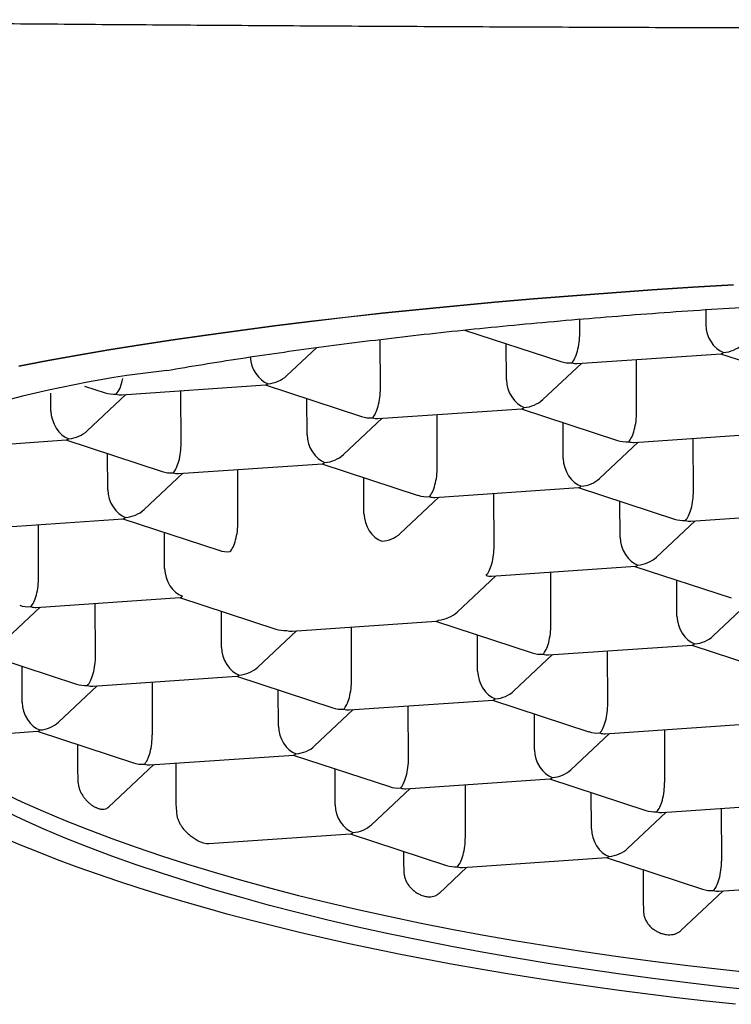
# Model space of a CAD drawing. Units: millimetres. Extents: x 8 to 808, y 12 to 421.
# Drawn here: x 358 to 361, y 377 to 383 of the extents above; entities that cross this region are included whole.
import ezdxf

# ---------------------------------------------------------------- set-up
doc = ezdxf.new("R2010")
doc.units = ezdxf.units.MM

msp = doc.modelspace()

# ---------------------------------------------------------------- linework, layer by layer
at = {"color": 7, "linetype": 'Continuous', "lineweight": 30}
for p, q in [((361.3527, 381.1742), (361.353, 381.0914)), ((360.6646, 381.0443), (360.6643, 381.1225)), ((360.035, 381.0631), (360.561, 380.8909)), ((359.5755, 380.7441), (359.5745, 381.0115)), ((359.0627, 380.813), (359.2275, 380.9677)), ((360.264, 380.7912), (360.2632, 380.9883)), ((360.6506, 380.8797), (361.4369, 380.9335)), ((360.9751, 380.6142), (360.974, 380.9018)), ((361.4342, 380.9333), (361.9606, 380.761)), ((360.4623, 380.6831), (360.6734, 380.8812)), ((357.9593, 380.7575), (358.0723, 380.7205)), ((358.162, 380.7094), (358.9483, 380.7632)), ((358.9456, 380.763), (359.4719, 380.5907)), ((357.7754, 380.6209), (357.775, 380.7185)), ((357.9737, 380.5128), (358.1848, 380.7109)), ((358.4865, 380.4439), (358.4854, 380.7315)), ((359.175, 380.491), (359.1742, 380.6881)), ((359.5616, 380.5795), (360.3479, 380.6333)), ((360.3452, 380.6331), (360.8715, 380.4608)), ((359.3733, 380.383), (359.5844, 380.5811)), ((359.8861, 380.3141), (359.885, 380.6016)), ((360.5746, 380.3612), (360.5738, 380.5583)), ((360.9612, 380.4496), (361.7475, 380.5034)), ((361.2857, 380.1842), (361.2846, 380.4718)), ((357.0729, 380.4092), (357.8593, 380.463)), ((357.8566, 380.4628), (358.3829, 380.2905)), ((360.7729, 380.2531), (360.984, 380.4512)), ((358.086, 380.1909), (358.0852, 380.388)), ((358.4725, 380.2793), (359.2589, 380.3331)), ((359.2562, 380.3329), (359.7825, 380.1606)), ((358.2842, 380.0828), (358.4954, 380.2809)), ((358.7971, 380.0139), (358.796, 380.3014)), ((359.4856, 380.061), (359.4848, 380.2581)), ((359.8721, 380.1494), (360.6585, 380.2032)), ((360.6558, 380.2031), (361.1821, 380.0307)), ((359.6838, 379.9529), (359.895, 380.151)), ((360.1967, 379.884), (360.1956, 380.1716)), ((360.8852, 379.9311), (360.8844, 380.1282)), ((361.2717, 380.0196), (362.0581, 380.0734)), ((357.3835, 379.9791), (358.1698, 380.0329)), ((357.7081, 379.7137), (357.707, 380.0012)), ((358.1672, 380.0327), (358.6935, 379.8604)), ((361.0834, 379.823), (361.2946, 380.0211)), ((358.3965, 379.7608), (358.3958, 379.9579)), ((360.1827, 379.7194), (360.969, 379.7732)), ((360.9664, 379.773), (361.4927, 379.6007)), ((359.9944, 379.5228), (360.2056, 379.7209)), ((360.5073, 379.4539), (360.5062, 379.7415)), ((361.1957, 379.501), (361.195, 379.6981)), ((357.5058, 379.3525), (357.717, 379.5506)), ((357.6941, 379.549), (358.4804, 379.6029)), ((358.0187, 379.2836), (358.0175, 379.5712)), ((358.4777, 379.6027), (359.0041, 379.4303)), ((361.394, 379.393), (361.6052, 379.5911)), ((358.7071, 379.3307), (358.7064, 379.5278)), ((359.0937, 379.4192), (359.88, 379.473)), ((359.8773, 379.4728), (360.4037, 379.3005)), ((358.9054, 379.2226), (359.1166, 379.4207)), ((359.4183, 379.1537), (359.4171, 379.4413)), ((360.1067, 379.2009), (360.106, 379.398)), ((360.4933, 379.2893), (361.2796, 379.3431)), ((361.2769, 379.3429), (361.8033, 379.1706)), ((357.3887, 379.3025), (357.9151, 379.1302)), ((360.305, 379.0928), (360.5162, 379.2909)), ((360.8179, 379.0239), (360.8167, 379.3114)), ((357.6181, 379.0305), (357.6173, 379.2276)), ((357.8164, 378.9224), (358.0275, 379.1205)), ((358.0047, 379.119), (358.791, 379.1728)), ((358.3281, 379.1411), (358.3292, 378.8535)), ((358.7883, 379.1726), (359.3147, 379.0003)), ((359.0177, 378.9007), (359.0169, 379.0978)), ((359.4043, 378.9891), (360.1906, 379.0429)), ((360.1879, 379.0427), (360.7143, 378.8704)), ((359.216, 378.7926), (359.4271, 378.9907)), ((359.7288, 378.7237), (359.7277, 379.0112)), ((360.4173, 378.7708), (360.4165, 378.9679)), ((360.8039, 378.8592), (361.5902, 378.9131)), ((357.1791, 378.8368), (357.702, 378.8726)), ((357.6993, 378.8724), (358.2256, 378.7001)), ((360.6156, 378.6627), (360.8267, 378.8608)), ((361.1273, 378.8814), (361.1284, 378.5938)), ((357.9205, 378.8), (357.921, 378.6592)), ((358.0922, 378.4598), (358.3381, 378.6905)), ((358.3153, 378.6889), (359.1016, 378.7427)), ((358.4571, 378.6986), (358.458, 378.4767)), ((359.0989, 378.7426), (359.6252, 378.5702)), ((359.3283, 378.4706), (359.3275, 378.6677)), ((359.7149, 378.559), (360.5012, 378.6129)), ((360.4985, 378.6127), (361.0248, 378.4403)), ((359.5265, 378.3625), (359.7377, 378.5606)), ((360.0383, 378.5812), (360.0394, 378.2936)), ((360.7279, 378.3407), (360.7271, 378.5378)), ((358.458, 378.4767), (358.4637, 378.4114)), ((361.1145, 378.4292), (361.9008, 378.483)), ((360.9261, 378.2326), (361.1373, 378.4307)), ((361.4379, 378.4513), (361.439, 378.1637)), ((358.6376, 378.2597), (359.4122, 378.3127)), ((359.4095, 378.3125), (359.9358, 378.1402)), ((359.7016, 378.2168), (359.7018, 378.1655)), ((359.7018, 378.1655), (359.7036, 378.1013)), ((360.0254, 378.129), (360.8118, 378.1828)), ((360.8091, 378.1826), (361.3354, 378.0103)), ((359.8959, 377.9876), (360.0483, 378.1305)), ((361.0104, 378.1167), (361.011, 377.9508)), ((361.425, 377.9991), (362.2114, 378.0529)), ((361.2174, 377.7844), (361.4479, 378.0007)), ((361.011, 377.9508), (361.0128, 377.8866))]:
    msp.add_line(p, q, dxfattribs=at)
at = {"color": 7, "linetype": 'Continuous', "lineweight": 30, "flags": 128}
for points in [[(357.5997, 380.8679), (357.7595, 380.8981), (357.9238, 380.9275), (358.0925, 380.9562), (358.2654, 380.9841), (358.4424, 381.0112), (358.6234, 381.0374), (358.8084, 381.0629), (358.997, 381.0875), (359.1894, 381.1113), (359.3852, 381.1341), (359.5843, 381.1561), (359.7867, 381.1772), (359.9922, 381.1973), (360.2007, 381.2165), (360.4119, 381.2348), (360.6258, 381.252), (360.8422, 381.2684), (361.061, 381.2837), (361.282, 381.298), (361.505, 381.3113)], [(357.5997, 380.8663), (357.7595, 380.8964), (357.9238, 380.9258), (358.0925, 380.9545), (358.2654, 380.9824), (358.4424, 381.0095), (358.6234, 381.0358), (358.8084, 381.0613), (358.997, 381.0859), (359.1894, 381.1096), (359.3852, 381.1325), (359.5843, 381.1545), (359.7867, 381.1755), (359.9922, 381.1957), (360.2007, 381.2149), (360.4119, 381.2331), (360.6258, 381.2504), (360.8422, 381.2667), (361.061, 381.282), (361.282, 381.2963), (361.505, 381.3097)], [(357.505, 378.5401), (357.6166, 378.4875), (357.7327, 378.4359), (357.8533, 378.3852), (357.9784, 378.3355), (358.1078, 378.2868), (358.2414, 378.2391), (358.3792, 378.1925), (358.521, 378.1471), (358.6668, 378.1027), (358.8165, 378.0596), (358.9699, 378.0176), (359.127, 377.9769), (359.2876, 377.9375), (359.4516, 377.8993), (359.619, 377.8625), (359.7896, 377.827), (359.9633, 377.7928), (360.14, 377.76), (360.3195, 377.7287), (360.5017, 377.6988), (360.6865, 377.6703), (360.8739, 377.6433), (361.0635, 377.6178), (361.2554, 377.5938), (361.4494, 377.5713), (361.6453, 377.5504)], [(361.6457, 377.455), (361.4498, 377.4759), (361.2558, 377.4984), (361.0639, 377.5224), (360.8742, 377.5479), (360.6869, 377.5749), (360.5021, 377.6034), (360.3198, 377.6333), (360.1403, 377.6647), (359.9637, 377.6974), (359.79, 377.7316), (359.6194, 377.7671), (359.452, 377.8039), (359.288, 377.8421), (359.1273, 377.8815), (358.9703, 377.9222), (358.8168, 377.9642), (358.6672, 378.0073), (358.5214, 378.0517), (358.3795, 378.0971), (358.2418, 378.1437), (358.1081, 378.1914), (357.9787, 378.2401), (357.8537, 378.2898), (357.7331, 378.3405), (357.6169, 378.3922), (357.5054, 378.4447)], [(361.5158, 377.382), (361.355, 377.3993), (361.1956, 377.4176), (361.0374, 377.4369), (360.8807, 377.4572), (360.7255, 377.4785), (360.5718, 377.5008), (360.4197, 377.524), (360.2693, 377.5481), (360.1206, 377.5732), (359.9737, 377.5992), (359.8288, 377.6262), (359.6857, 377.654), (359.5446, 377.6828), (359.4056, 377.7124), (359.2688, 377.7429), (359.1341, 377.7742), (359.0016, 377.8064), (358.8714, 377.8394), (358.7436, 377.8732), (358.6181, 377.9079), (358.4951, 377.9433), (358.3747, 377.9794), (358.2568, 378.0164), (358.1415, 378.054), (358.0288, 378.0924), (357.9189, 378.1315), (357.8118, 378.1713), (357.7074, 378.2117), (357.6059, 378.2528), (357.5073, 378.2946)]]:
    msp.add_lwpolyline(points, dxfattribs=at)
at = {"color": 7, "linetype": 'Continuous', "lineweight": 30}
msp.add_arc((359.0788, 374.8085), 6.0709, 96.3475, 118.30256, dxfattribs=at)
for centre, major_axis, ratio, start_param, end_param in [((361.45, 381.0597), (-0.0514, 0.1181), 0.695891, 1.016229, 2.587025), ((360.6204, 381.0029), (0.0157, 0.1261), 0.326968, 3.516501, 5.087298), ((361.45, 381.0597), (0.1387, 0.0308), 0.833263, 4.53273, 5.330558), ((358.9614, 380.8894), (-0.0514, 0.1181), 0.695891, 1.05802, 2.587025), ((361.45, 381.0597), (0.0157, 0.1261), 0.326968, 3.205194, 3.516501), ((360.6204, 381.0029), (0.1387, 0.0308), 0.833263, 4.09422, 4.53273), ((360.6204, 381.0029), (-0.0514, 0.1181), 0.695891, 2.587025, 2.898332), ((358.1318, 380.8326), (0.0157, 0.1261), 0.326968, 3.516501, 4.481425), ((358.9614, 380.8894), (0.1387, 0.0308), 0.833263, 4.53273, 5.330558), ((360.361, 380.7595), (-0.0514, 0.1181), 0.695891, 1.016229, 2.587025), ((358.9614, 380.8894), (0.0157, 0.1261), 0.326968, 3.205194, 3.516501), ((359.5314, 380.7027), (0.0157, 0.1261), 0.326968, 3.516501, 5.087298), ((358.1318, 380.8326), (0.1387, 0.0308), 0.833263, 4.09422, 4.53273), ((358.1318, 380.8326), (-0.0514, 0.1181), 0.695891, 2.587025, 2.898332), ((360.361, 380.7595), (0.1387, 0.0308), 0.833263, 4.53273, 5.330558), ((360.361, 380.7595), (0.0157, 0.1261), 0.326968, 3.205194, 3.516501), ((357.8723, 380.5892), (-0.0514, 0.1181), 0.695891, 1.016229, 2.587025), ((359.5314, 380.7027), (0.1387, 0.0308), 0.833263, 4.09422, 4.53273), ((359.5314, 380.7027), (-0.0514, 0.1181), 0.695891, 2.587025, 2.898332), ((360.931, 380.5728), (0.0157, 0.1261), 0.326968, 3.516501, 5.087298), ((357.8723, 380.5892), (0.0157, 0.1261), 0.326968, 3.205194, 3.516501), ((357.8723, 380.5892), (0.1387, 0.0308), 0.833263, 4.53273, 5.330558), ((359.2719, 380.4593), (-0.0514, 0.1181), 0.695891, 1.016229, 2.587025), ((358.4424, 380.4025), (0.0157, 0.1261), 0.326968, 3.516501, 5.087298), ((360.931, 380.5728), (0.1387, 0.0308), 0.833263, 4.09422, 4.53273), ((360.931, 380.5728), (-0.0514, 0.1181), 0.695891, 2.587025, 2.898332), ((359.2719, 380.4593), (0.1387, 0.0308), 0.833263, 4.53273, 5.330558), ((360.6715, 380.3294), (-0.0514, 0.1181), 0.695891, 1.016229, 2.587025), ((359.2719, 380.4593), (0.0157, 0.1261), 0.326968, 3.205194, 3.516501), ((359.842, 380.2727), (0.0157, 0.1261), 0.326968, 3.516501, 5.087298), ((358.4424, 380.4025), (0.1387, 0.0308), 0.833263, 4.09422, 4.53273), ((358.4424, 380.4025), (-0.0514, 0.1181), 0.695891, 2.587025, 2.898332), ((360.6715, 380.3294), (0.1387, 0.0308), 0.833263, 4.53273, 5.330558), ((360.6715, 380.3294), (0.0157, 0.1261), 0.326968, 3.205194, 3.516501), ((358.1829, 380.1591), (-0.0514, 0.1181), 0.695891, 1.016229, 2.587025), ((359.842, 380.2727), (0.1387, 0.0308), 0.833263, 4.09422, 4.53273), ((359.842, 380.2727), (-0.0514, 0.1181), 0.695891, 2.587025, 2.898332), ((361.2416, 380.1428), (0.0157, 0.1261), 0.326968, 3.516501, 5.087298), ((358.1829, 380.1591), (0.0157, 0.1261), 0.326968, 3.205194, 3.516501), ((358.1829, 380.1591), (0.1387, 0.0308), 0.833263, 4.53273, 5.330558), ((359.5825, 380.0292), (-0.0514, 0.1181), 0.695891, 1.016229, 2.587025), ((358.753, 379.9725), (0.0157, 0.1261), 0.326968, 3.516501, 5.087298), ((361.2416, 380.1428), (0.1387, 0.0308), 0.833263, 4.09422, 4.53273), ((361.2416, 380.1428), (-0.0514, 0.1181), 0.695891, 2.587025, 2.898332), ((359.5825, 380.0292), (0.1387, 0.0308), 0.833263, 4.53273, 5.330558), ((360.9821, 379.8994), (-0.0514, 0.1181), 0.695891, 1.016229, 2.587025), ((360.1526, 379.8426), (0.0157, 0.1261), 0.326968, 3.516501, 5.087298), ((358.753, 379.9725), (0.1387, 0.0308), 0.833263, 4.09422, 4.53273), ((360.9821, 379.8994), (0.1387, 0.0308), 0.833263, 4.53273, 5.330558), ((360.9821, 379.8994), (0.0157, 0.1261), 0.326968, 3.205194, 3.516501), ((357.664, 379.6723), (0.0157, 0.1261), 0.326968, 3.516501, 5.087298), ((358.4935, 379.729), (-0.0514, 0.1181), 0.695891, 1.016229, 2.587025), ((360.1526, 379.8426), (-0.0514, 0.1181), 0.695891, 2.587025, 2.898332), ((358.4935, 379.729), (0.0157, 0.1261), 0.326968, 3.205194, 3.516501), ((357.664, 379.6723), (0.1387, 0.0308), 0.833263, 4.09422, 4.53273), ((357.664, 379.6723), (-0.0514, 0.1181), 0.695891, 2.587025, 2.898332), ((359.8931, 379.5992), (0.1387, 0.0308), 0.833263, 4.53273, 5.330558), ((361.2927, 379.4693), (-0.0514, 0.1181), 0.695891, 1.016229, 2.587025), ((359.8931, 379.5992), (0.0157, 0.1261), 0.326968, 3.205194, 3.516501), ((360.4632, 379.4125), (0.0157, 0.1261), 0.326968, 3.516501, 5.087298), ((359.0636, 379.5424), (0.1387, 0.0308), 0.833263, 4.09422, 4.53273), ((359.0636, 379.5424), (-0.0514, 0.1181), 0.695891, 2.587025, 2.898332), ((361.2927, 379.4693), (0.1387, 0.0308), 0.833263, 4.53273, 5.330558), ((361.2927, 379.4693), (0.0157, 0.1261), 0.326968, 3.205194, 3.516501), ((357.9745, 379.2422), (0.0157, 0.1261), 0.326968, 3.516501, 5.087298), ((358.8041, 379.299), (-0.0514, 0.1181), 0.695891, 1.016229, 2.587025), ((360.4632, 379.4125), (0.1387, 0.0308), 0.833263, 4.09422, 4.53273), ((360.4632, 379.4125), (-0.0514, 0.1181), 0.695891, 2.587025, 2.898332), ((358.8041, 379.299), (0.0157, 0.1261), 0.326968, 3.205194, 3.516501), ((358.8041, 379.299), (0.1387, 0.0308), 0.833263, 4.53273, 5.330558), ((360.2037, 379.1691), (-0.0514, 0.1181), 0.695891, 1.016229, 2.587025), ((357.9745, 379.2422), (0.1387, 0.0308), 0.833263, 4.09422, 4.53273), ((357.9745, 379.2422), (-0.0514, 0.1181), 0.695891, 2.587025, 2.898332), ((359.3741, 379.1123), (0.0157, 0.1261), 0.326968, 3.516501, 5.087298), ((360.2037, 379.1691), (0.1387, 0.0308), 0.833263, 4.53273, 5.330558), ((357.7151, 378.9988), (-0.0514, 0.1181), 0.695891, 1.016229, 2.587025), ((360.2037, 379.1691), (0.0157, 0.1261), 0.326968, 3.205194, 3.516501), ((360.7737, 378.9825), (0.0157, 0.1261), 0.326968, 3.516501, 5.087298), ((359.3741, 379.1123), (0.1387, 0.0308), 0.833263, 4.09422, 4.53273), ((359.3741, 379.1123), (-0.0514, 0.1181), 0.695891, 2.587025, 2.898332), ((357.7151, 378.9988), (0.1387, 0.0308), 0.833263, 4.53273, 5.330558), ((357.7151, 378.9988), (0.0157, 0.1261), 0.326968, 3.205194, 3.516501), ((358.2851, 378.8121), (0.0157, 0.1261), 0.326968, 3.516501, 5.087298), ((359.1147, 378.8689), (-0.0514, 0.1181), 0.695891, 1.016229, 2.587025), ((360.7737, 378.9825), (0.1387, 0.0308), 0.833263, 4.09422, 4.53273), ((360.7737, 378.9825), (-0.0514, 0.1181), 0.695891, 2.587025, 2.898332), ((359.1147, 378.8689), (0.0157, 0.1261), 0.326968, 3.205194, 3.516501), ((359.1147, 378.8689), (0.1387, 0.0308), 0.833263, 4.53273, 5.330558), ((360.5143, 378.739), (-0.0514, 0.1181), 0.695891, 1.016229, 2.587025), ((358.2851, 378.8121), (0.1387, 0.0308), 0.833263, 4.09422, 4.53273), ((358.2851, 378.8121), (-0.0514, 0.1181), 0.695891, 2.587025, 2.898332), ((359.6847, 378.6823), (0.0157, 0.1261), 0.326968, 3.516501, 5.087298), ((360.5143, 378.739), (0.1387, 0.0308), 0.833263, 4.53273, 5.330558), ((360.5143, 378.739), (0.0157, 0.1261), 0.326968, 3.205194, 3.516501), ((361.0843, 378.5524), (0.0157, 0.1261), 0.326968, 3.516501, 5.087298), ((359.6847, 378.6823), (0.1387, 0.0308), 0.833263, 4.09422, 4.53273), ((359.6847, 378.6823), (-0.0514, 0.1181), 0.695891, 2.587025, 2.898332), ((359.4252, 378.4389), (-0.0514, 0.1181), 0.695891, 1.016229, 2.587025), ((361.0843, 378.5524), (0.1387, 0.0308), 0.833263, 4.09422, 4.53273), ((361.0843, 378.5524), (-0.0514, 0.1181), 0.695891, 2.587025, 2.898332), ((359.4252, 378.4389), (0.0157, 0.1261), 0.326968, 3.205194, 3.516501), ((359.4252, 378.4389), (0.1387, 0.0308), 0.833263, 4.53273, 5.330558), ((360.8248, 378.309), (-0.0514, 0.1181), 0.695891, 1.016229, 2.587025), ((359.9953, 378.2522), (0.0157, 0.1261), 0.326968, 3.516501, 5.087298), ((360.8248, 378.309), (0.1387, 0.0308), 0.833263, 4.53273, 5.330558), ((360.8248, 378.309), (0.0157, 0.1261), 0.326968, 3.205194, 3.516501), ((361.3949, 378.1223), (0.0157, 0.1261), 0.326968, 3.516501, 5.087298), ((359.9953, 378.2522), (0.1387, 0.0308), 0.833263, 4.09422, 4.53273), ((359.9953, 378.2522), (-0.0514, 0.1181), 0.695891, 2.587025, 2.898332), ((361.3949, 378.1223), (0.1387, 0.0308), 0.833263, 4.09422, 4.53273), ((361.3949, 378.1223), (-0.0514, 0.1181), 0.695891, 2.587025, 2.898332)]:
    msp.add_ellipse(centre, major_axis=major_axis, ratio=ratio, start_param=start_param, end_param=end_param, dxfattribs=at)
for points, knots in [([(356.3511, 382.7476), (356.5241, 382.7458), (356.8692, 382.742), (357.4036, 382.7371), (357.9475, 382.7327), (358.501, 382.7286), (359.0626, 382.725), (359.6312, 382.7218), (360.2058, 382.719), (360.7853, 382.7165), (361.3684, 382.7145), (361.9543, 382.7127), (362.5417, 382.7114), (363.1296, 382.7106), (363.7171, 382.7101), (364.3032, 382.7102), (364.8888, 382.7109), (365.4743, 382.712), (366.0603, 382.7136), (366.6457, 382.7156), (367.2295, 382.7181), (367.8107, 382.7209), (368.3881, 382.724), (368.9608, 382.7276), (369.5275, 382.7315), (370.0872, 382.7358), (370.6388, 382.7404), (371.1808, 382.7455), (371.7135, 382.7511), (372.0575, 382.7552), (372.2299, 382.7573)], [0, 0, 0, 0, 0.036842, 0.073512, 0.11001, 0.14634, 0.182502, 0.218499, 0.254334, 0.290007, 0.325522, 0.36088, 0.396083, 0.431134, 0.466036, 0.500789, 0.535432, 0.570223, 0.605163, 0.640255, 0.675501, 0.710904, 0.746465, 0.782186, 0.81807, 0.854119, 0.890334, 0.926718, 0.963273, 1, 1, 1, 1]), ([(358.4076, 380.8422), (358.4733, 380.8535), (358.6049, 380.876), (358.8102, 380.9083), (359.0212, 380.9395), (359.2381, 380.9694), (359.4626, 380.9984), (359.6948, 381.0263), (359.9347, 381.053), (360.1797, 381.0784), (360.4295, 381.1022), (360.6813, 381.1243), (360.9349, 381.1448), (361.1898, 381.1636), (361.4482, 381.1809), (361.7096, 381.1968), (361.9764, 381.2112), (362.2484, 381.2242), (362.5255, 381.2357), (362.8047, 381.2455), (363.0856, 381.2537), (363.3652, 381.2601), (363.6431, 381.2649), (363.9192, 381.268), (364.1958, 381.2695), (364.4724, 381.2694), (364.7513, 381.2678), (365.0325, 381.2644), (365.3155, 381.2593), (365.5975, 381.2526), (365.8778, 381.2441), (366.1535, 381.2342), (366.4245, 381.2227), (366.6907, 381.2097), (366.9542, 381.1953), (367.2148, 381.1793), (367.4745, 381.1617), (367.7331, 381.1424), (367.9902, 381.1213), (368.243, 381.0987), (368.4912, 381.0746), (368.7402, 381.0485), (368.9892, 381.0202), (369.2377, 380.9897), (369.4601, 380.9601), (369.658, 380.932), (369.8328, 380.9058), (370.0033, 380.8787), (370.1801, 380.849), (370.3621, 380.8165), (370.5478, 380.781), (370.7267, 380.7444), (370.8984, 380.7069), (371.0644, 380.668), (371.2241, 380.6278), (371.3773, 380.5862), (371.5223, 380.5437), (371.6589, 380.5004), (371.7849, 380.457), (371.9007, 380.4135), (372.0067, 380.3699), (372.1045, 380.3258), (372.1944, 380.2809), (372.2761, 380.2352), (372.3493, 380.1888), (372.4143, 380.142), (372.4499, 380.1106), (372.4677, 380.0948)], [0, 0, 0, 0, 0.015298, 0.030608, 0.045922, 0.061233, 0.07653, 0.092272, 0.108028, 0.123788, 0.139544, 0.155285, 0.170583, 0.185893, 0.201208, 0.216518, 0.231816, 0.247557, 0.263313, 0.279073, 0.294829, 0.310571, 0.325868, 0.341178, 0.356493, 0.371803, 0.387101, 0.402843, 0.418598, 0.434358, 0.450114, 0.465856, 0.481153, 0.496464, 0.511778, 0.527089, 0.542386, 0.558128, 0.573884, 0.589644, 0.605399, 0.621141, 0.638013, 0.654891, 0.671763, 0.684573, 0.697387, 0.710202, 0.723012, 0.738309, 0.75362, 0.768934, 0.784244, 0.799542, 0.815284, 0.831039, 0.8468, 0.862555, 0.878297, 0.893372, 0.908456, 0.923539, 0.938614, 0.953957, 0.969307, 0.984658, 1, 1, 1, 1]), ([(357.921, 378.6592), (357.9212, 378.6483), (357.9214, 378.6264), (357.9225, 378.6056), (357.9231, 378.5952)], [0, 0, 0, 0, 0.498274, 1, 1, 1, 1]), ([(357.9231, 378.5952), (357.9236, 378.5894), (357.9248, 378.5775), (357.9298, 378.5594), (357.937, 378.5414), (357.9464, 378.5243), (357.9574, 378.5084), (357.9695, 378.4942), (357.9824, 378.4817), (357.9959, 378.471), (358.0098, 378.4621), (358.0211, 378.4564), (358.0344, 378.4511), (358.0493, 378.4473), (358.0661, 378.4471), (358.0808, 378.4509), (358.0884, 378.4569), (358.0922, 378.4599)], [0, 0, 0, 0, 0.058542, 0.118718, 0.177279, 0.23763, 0.294653, 0.353341, 0.410377, 0.468849, 0.530452, 0.59338, 0.623951, 0.719046, 0.817119, 0.90994, 1, 1, 1, 1]), ([(358.4637, 378.4114), (358.465, 378.4056), (358.4677, 378.3936), (358.4752, 378.3762), (358.4846, 378.3595), (358.4975, 378.3414), (358.5144, 378.3223), (358.5353, 378.3035), (358.5574, 378.2875), (358.5821, 378.2732), (358.6048, 378.264), (358.6241, 378.2596), (358.6333, 378.2598), (358.6376, 378.2599)], [0, 0, 0, 0, 0.067949, 0.138346, 0.206174, 0.275435, 0.379008, 0.485537, 0.591554, 0.699969, 0.838511, 0.924091, 1, 1, 1, 1]), ([(359.7036, 378.1013), (359.7042, 378.0949), (359.7056, 378.082), (359.7117, 378.0628), (359.7208, 378.0441), (359.7327, 378.0269), (359.747, 378.0111), (359.7627, 377.9978), (359.7797, 377.9867), (359.7999, 377.9769), (359.8209, 377.9705), (359.8416, 377.9682), (359.8589, 377.9693), (359.8744, 377.9736), (359.8869, 377.9796), (359.8931, 377.9855), (359.8956, 377.9879)], [0, 0, 0, 0, 0.06889, 0.139755, 0.208651, 0.279607, 0.347338, 0.4172, 0.482157, 0.549094, 0.64849, 0.722684, 0.799181, 0.873312, 0.949287, 1, 1, 1, 1]), ([(361.0128, 377.8866), (361.0134, 377.8801), (361.0148, 377.8671), (361.0213, 377.848), (361.0309, 377.8298), (361.0435, 377.8131), (361.0589, 377.7979), (361.0763, 377.7852), (361.0952, 377.7748), (361.1163, 377.7668), (361.1375, 377.7622), (361.1578, 377.7612), (361.1755, 377.7631), (361.1917, 377.7678), (361.2059, 377.7747), (361.2136, 377.7814), (361.2173, 377.7846)], [0, 0, 0, 0, 0.070823, 0.143727, 0.214539, 0.287366, 0.358791, 0.432391, 0.50188, 0.573627, 0.659617, 0.727666, 0.797808, 0.865821, 0.935609, 1, 1, 1, 1])]:
    msp.add_open_spline(points, degree=3, knots=knots, dxfattribs=at)

doc.saveas('drawing.dxf')
